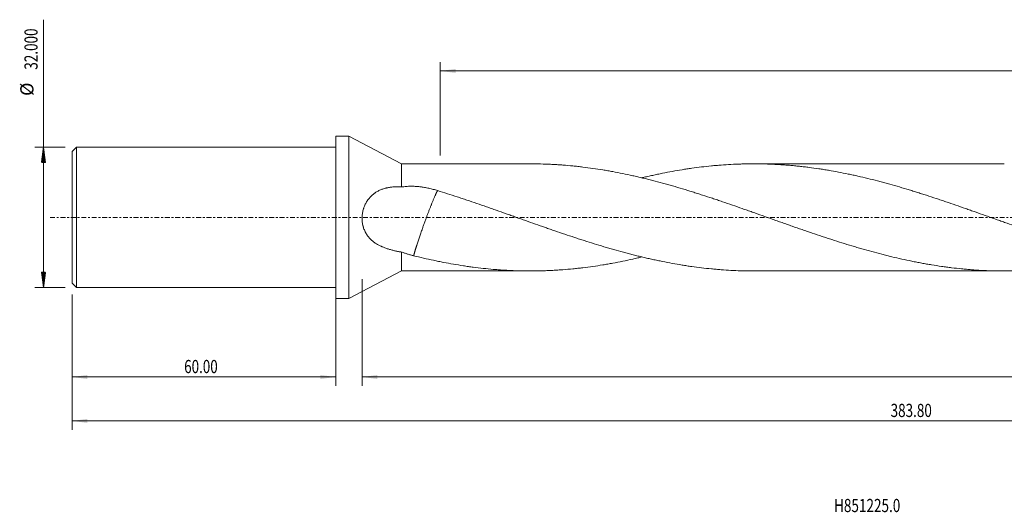
# Model space of a CAD drawing. Units: millimetres. Extents: x -72 to 347, y -67 to 45.
# Drawn here: x -72 to 152, y -67 to 45 of the extents above; entities that cross this region are included whole.
import ezdxf

# ---------------------------------------------------------------- set-up
doc = ezdxf.new("R2010")
doc.units = ezdxf.units.MM
doc.linetypes.add('CENTER', pattern=[47.5, 22, -8.5, 8.5, -8.5])
for name, color, linetype in [('1', 4, 'Continuous'), ('SK1', 4, 'Continuous'), ('SK2', 7, 'Continuous'), ('SK4', 2, 'CENTER'), ('SK6', 5, 'Continuous')]:
    doc.layers.add(name, color=color, linetype=linetype)
doc.styles.add('iso_b_vert', font='simplex.shx')
doc.dimstyles.get("Standard").update_dxf_attribs({"dimtxt": 0.18, "dimasz": 0.18, "dimexe": 0.18, "dimexo": 0.0625, "dimgap": 0.09, "dimtad": 1, "dimzin": 0, "dimdsep": 52, "dimtxsty": 'Standard', "dimcen": 0.09, "dimadec": 0, "dimazin": 0, "dimtfac": 1, "dimtdec": 4, "dimtofl": 0, "dimtmove": 0, "dimatfit": 3, "dimfxl": 1, "dimtolj": 1, "dimtzin": 0, "dimarcsym": 0})

# ---------------------------------------------------------------- blocks, each defined once
blk = doc.blocks.new('_U0')
at = {"layer": 'SK2', "lineweight": 13}
for p, q in [((323.8, -1.5875), (323.8, -48.35)), ((-60, -17.5875), (-60, -48.35)), ((-60, -46.35), (323.8, -46.35))]:
    blk.add_line(p, q, dxfattribs=at)
at = {"layer": 'SK2', "lineweight": 18}
for points in [[(-60, -46.35), (-56.500002, -45.889216), (-56.499998, -46.810784)], [(323.8, -46.35), (320.300002, -46.810784), (320.299998, -45.889216)]]:
    blk.add_solid(points, dxfattribs=at)
at = {"layer": 'SK2', "lineweight": 18, "insert": (126.296716, -45.464886), "char_height": 3, "attachment_point": 7, "line_spacing_factor": 1.084337, "style": 'iso_b_vert'}
blk.add_mtext('\\W0.7513;383.80', dxfattribs=at)
blk = doc.blocks.new('_U1')
at = {"layer": 'SK2', "lineweight": 13}
for p, q in [((323.8, -1.5875), (323.8, -38.35)), ((6, -14.0875), (6, -38.35)), ((323.8, -36.35), (6, -36.35))]:
    blk.add_line(p, q, dxfattribs=at)
at = {"layer": 'SK2', "lineweight": 18}
for points in [[(6, -36.35), (9.499998, -35.889216), (9.500002, -36.810784)], [(323.8, -36.35), (320.300002, -36.810784), (320.299998, -35.889216)]]:
    blk.add_solid(points, dxfattribs=at)
at = {"layer": 'SK2', "lineweight": 18, "insert": (159.671658, -35.464886), "char_height": 3, "attachment_point": 7, "line_spacing_factor": 1.084337, "style": 'iso_b_vert'}
blk.add_mtext('\\W0.7022;317.80', dxfattribs=at)
blk = doc.blocks.new('_U2')
at = {"layer": 'SK2', "lineweight": 13}
for p, q in [((-60, -17.5875), (-60, -38.35)), ((0, -17.5875), (0, -38.35)), ((-60, -36.35), (0, -36.35))]:
    blk.add_line(p, q, dxfattribs=at)
at = {"layer": 'SK2', "lineweight": 18}
for points in [[(-60, -36.35), (-56.500002, -35.889216), (-56.499998, -36.810784)], [(0, -36.35), (-3.499998, -36.810784), (-3.500002, -35.889216)]]:
    blk.add_solid(points, dxfattribs=at)
at = {"layer": 'SK2', "lineweight": 18, "insert": (-34.48237, -35.464886), "char_height": 3, "attachment_point": 7, "line_spacing_factor": 1.084337, "style": 'iso_b_vert'}
blk.add_mtext('\\W0.7468;60.00', dxfattribs=at)
blk = doc.blocks.new('_U3')
at = {"layer": 'SK2', "lineweight": 13}
for p, q in [((23.8, 14.0875), (23.8, 35.35)), ((323.8, 1.5875), (323.8, 35.35)), ((323.8, 33.35), (23.8, 33.35))]:
    blk.add_line(p, q, dxfattribs=at)
at = {"layer": 'SK2', "lineweight": 18}
for points in [[(23.8, 33.35), (27.299998, 33.810784), (27.300002, 32.889216)], [(323.8, 33.35), (320.300002, 32.889216), (320.299998, 33.810784)]]:
    blk.add_solid(points, dxfattribs=at)
at = {"layer": 'SK2', "lineweight": 18, "insert": (168.196716, 34.235114), "char_height": 3, "attachment_point": 7, "line_spacing_factor": 1.084337, "style": 'iso_b_vert'}
blk.add_mtext('\\W0.7513;300.00', dxfattribs=at)

msp = doc.modelspace()

# ---------------------------------------------------------------- hatches: boundary and pattern name
at = {"layer": 'SK2', "lineweight": 13}
h = msp.add_hatch(dxfattribs=at)
h.set_pattern_fill('ANSI31', color=256, scale=0.0062, style=0)
h.paths.add_polyline_path([(-66.5, 16), (-66.039, 12.5), (-66.961, 12.5)])
h = msp.add_hatch(dxfattribs=at)
h.set_pattern_fill('ANSI31', color=256, scale=0.0062, style=0)
h.paths.add_polyline_path([(-66.5, -16), (-66.961, -12.5), (-66.039, -12.5)])

# ---------------------------------------------------------------- linework, layer by layer
at = {"layer": '1', "lineweight": 18}
for p, q in [((0, -18.5), (0, 18.5)), ((3, 18.5), (0, 18.5)), ((3, -18.5), (3, 18.5)), ((15, 12.2), (3, 18.5)), ((15, 6.922), (15, 12.2)), ((44.28, 12.2), (15, 12.2)), ((152.176, 12.2), (95.096, 12.2)), ((15, -12.2), (15, -7.893)), ((3, -18.5), (15, -12.2)), ((15, -12.2), (44.28, -12.2)), ((95.096, -12.2), (152.176, -12.2)), ((0, -18.5), (3, -18.5))]:
    msp.add_line(p, q, dxfattribs=at)
for points, knots in [([(177.587, -9.009), (177.211, -9.099), (176.834, -9.188), (176.081, -9.362), (175.703, -9.448), (174.948, -9.616), (174.57, -9.698), (173.437, -9.938), (172.682, -10.091), (171.549, -10.31), (171.171, -10.381), (170.415, -10.52), (170.037, -10.587), (168.904, -10.784), (168.148, -10.907), (167.012, -11.08), (166.634, -11.135), (166.066, -11.216), (165.876, -11.242), (165.498, -11.293), (164.93, -11.369), (164.362, -11.44), (163.606, -11.531), (163.228, -11.574), (162.094, -11.698), (161.339, -11.771), (159.827, -11.901), (159.072, -11.958), (157.939, -12.029), (157.562, -12.051), (156.807, -12.09), (156.429, -12.107), (155.296, -12.153), (154.54, -12.174), (153.028, -12.199), (152.272, -12.203), (151.137, -12.195), (150.758, -12.19), (150.001, -12.176), (149.622, -12.167), (148.487, -12.133), (147.731, -12.101), (146.218, -12.02), (145.463, -11.971), (144.33, -11.884), (143.952, -11.853), (143.197, -11.786), (142.82, -11.751), (141.687, -11.638), (140.931, -11.555), (139.798, -11.417), (139.42, -11.369), (138.664, -11.269), (138.287, -11.217), (137.153, -11.054), (136.397, -10.937), (135.261, -10.751), (134.883, -10.687), (134.125, -10.554), (133.368, -10.418), (132.611, -10.275), (131.855, -10.127), (131.477, -10.051), (130.344, -9.819), (129.588, -9.657), (128.077, -9.32), (127.321, -9.145), (126.189, -8.872), (125.811, -8.779), (125.056, -8.59), (124.678, -8.494), (123.545, -8.202), (122.789, -8.002), (121.277, -7.589), (120.521, -7.377), (119.575, -7.105), (119.385, -7.05), (119.007, -6.939), (118.818, -6.884), (118.25, -6.716), (117.871, -6.603), (116.736, -6.262), (115.98, -6.03), (114.468, -5.558), (113.712, -5.318), (112.768, -5.012), (112.579, -4.951), (112.202, -4.828), (111.635, -4.642), (111.069, -4.456), (109.936, -4.08), (109.18, -3.826), (108.047, -3.442), (107.669, -3.313), (106.914, -3.053), (106.536, -2.923), (105.402, -2.53), (104.646, -2.266), (103.699, -1.935), (103.51, -1.869), (103.131, -1.736), (102.942, -1.669), (102.374, -1.47), (101.617, -1.203), (100.86, -0.935), (100.104, -0.666), (99.726, -0.532), (98.593, -0.129), (97.837, 0.14), (96.326, 0.675), (95.571, 0.942), (94.438, 1.343), (94.06, 1.477), (93.305, 1.743), (92.928, 1.876), (91.795, 2.273), (91.039, 2.536), (89.526, 3.058), (88.77, 3.317), (87.824, 3.639), (87.634, 3.704), (87.256, 3.832), (87.066, 3.896), (86.499, 4.087), (86.12, 4.214), (84.985, 4.59), (84.229, 4.838), (83.095, 5.203), (82.717, 5.324), (81.961, 5.564), (81.584, 5.684), (81.017, 5.861), (80.829, 5.92), (80.451, 6.037), (79.885, 6.212), (79.318, 6.384), (78.185, 6.724), (77.43, 6.946), (76.296, 7.272), (75.919, 7.379), (75.163, 7.591), (74.785, 7.696), (73.651, 8.007), (72.895, 8.208), (71.759, 8.5), (71.38, 8.596), (70.623, 8.784), (70.244, 8.877), (69.487, 9.059), (69.109, 9.149), (68.353, 9.324), (67.976, 9.411), (66.842, 9.664), (66.086, 9.825), (64.575, 10.133), (63.82, 10.28), (62.687, 10.49), (62.31, 10.558), (61.555, 10.69), (61.177, 10.754), (60.044, 10.94), (59.288, 11.057), (57.775, 11.273), (57.019, 11.373), (55.883, 11.511), (55.504, 11.555), (54.747, 11.639), (54.369, 11.678), (53.234, 11.791), (52.478, 11.857), (51.344, 11.944), (50.966, 11.97), (50.211, 12.019), (49.833, 12.042), (49.078, 12.082), (48.7, 12.1), (47.945, 12.131), (47.568, 12.145), (46.435, 12.179), (45.679, 12.193), (44.709, 12.199), (44.494, 12.2), (44.28, 12.2)], [0, 0, 0, 0, 0.008472, 0.008472, 0.016978, 0.016978, 0.025484, 0.025484, 0.042496, 0.042496, 0.051002, 0.051002, 0.059508, 0.059508, 0.07652, 0.07652, 0.085026, 0.085026, 0.089279, 0.089279, 0.093532, 0.102038, 0.102038, 0.110544, 0.110544, 0.1275561, 0.1275561, 0.1445681, 0.1445681, 0.1530741, 0.1530741, 0.1615801, 0.1615801, 0.1785921, 0.1785921, 0.1956041, 0.1956041, 0.2041101, 0.2041101, 0.2126161, 0.2126161, 0.2296281, 0.2296281, 0.2466401, 0.2466401, 0.2551461, 0.2551461, 0.2636521, 0.2636521, 0.2806642, 0.2806642, 0.2891702, 0.2891702, 0.2976762, 0.2976762, 0.3146882, 0.3146882, 0.3231942, 0.3231942, 0.3317002, 0.3402062, 0.3402062, 0.3487122, 0.3487122, 0.3657242, 0.3657242, 0.3827362, 0.3827362, 0.3912422, 0.3912422, 0.3997482, 0.3997482, 0.4167602, 0.4167602, 0.4337722, 0.4337722, 0.4380252, 0.4380252, 0.4422783, 0.4422783, 0.4507843, 0.4507843, 0.4677963, 0.4677963, 0.4848083, 0.4848083, 0.4890613, 0.4890613, 0.4933143, 0.5018203, 0.5018203, 0.5188323, 0.5188323, 0.5273383, 0.5273383, 0.5358443, 0.5358443, 0.5528563, 0.5528563, 0.5571093, 0.5571093, 0.5613623, 0.5613623, 0.5698683, 0.5783743, 0.5783743, 0.5868803, 0.5868803, 0.6038924, 0.6038924, 0.6209044, 0.6209044, 0.6294104, 0.6294104, 0.6379164, 0.6379164, 0.6549284, 0.6549284, 0.6719404, 0.6719404, 0.6761934, 0.6761934, 0.6804464, 0.6804464, 0.6889524, 0.6889524, 0.7059644, 0.7059644, 0.7144704, 0.7144704, 0.7229764, 0.7229764, 0.7272294, 0.7272294, 0.7314824, 0.7399884, 0.7399884, 0.7570004, 0.7570004, 0.7655065, 0.7655065, 0.7740125, 0.7740125, 0.7910245, 0.7910245, 0.7995305, 0.7995305, 0.8080365, 0.8080365, 0.8165425, 0.8165425, 0.8250485, 0.8250485, 0.8420605, 0.8420605, 0.8590725, 0.8590725, 0.8675785, 0.8675785, 0.8760845, 0.8760845, 0.8930965, 0.8930965, 0.9101085, 0.9101085, 0.9186145, 0.9186145, 0.9271206, 0.9271206, 0.9441326, 0.9441326, 0.9526386, 0.9526386, 0.9611446, 0.9611446, 0.9696506, 0.9696506, 0.9781566, 0.9781566, 0.9951686, 0.9951686, 1, 1, 1, 1]), ([(69.681, 9.009), (69.761, 9.028), (69.841, 9.047), (70.293, 9.155), (70.665, 9.241), (71.408, 9.411), (72.15, 9.577), (72.892, 9.737), (73.634, 9.894), (74.005, 9.971), (75.117, 10.196), (75.858, 10.338), (77.34, 10.608), (78.082, 10.735), (79.193, 10.915), (79.564, 10.973), (80.119, 11.058), (80.304, 11.086), (80.675, 11.14), (80.86, 11.167), (81.786, 11.298), (82.528, 11.395), (84.012, 11.572), (84.754, 11.653), (85.683, 11.744), (85.868, 11.762), (86.24, 11.796), (86.425, 11.813), (86.797, 11.846), (86.982, 11.861), (87.354, 11.892), (87.539, 11.906), (88.467, 11.976), (89.209, 12.024), (90.693, 12.102), (91.434, 12.133), (92.36, 12.161), (92.546, 12.166), (92.916, 12.176), (93.101, 12.18), (93.657, 12.19), (94.027, 12.195), (95.139, 12.203), (95.88, 12.2), (97.363, 12.176), (98.104, 12.156), (99.216, 12.113), (99.587, 12.097), (100.329, 12.059), (100.7, 12.039), (101.257, 12.004), (101.443, 11.992), (101.814, 11.968), (102, 11.955), (102.558, 11.914), (103.301, 11.856), (104.043, 11.79), (104.785, 11.719), (105.156, 11.681), (105.712, 11.622), (105.897, 11.602), (106.268, 11.56), (106.453, 11.539), (107.009, 11.474), (107.38, 11.428), (108.492, 11.286), (109.233, 11.184), (110.344, 11.019), (110.715, 10.961), (111.271, 10.873), (111.456, 10.843), (111.826, 10.781), (112.011, 10.75), (112.937, 10.593), (113.679, 10.459), (115.162, 10.179), (115.905, 10.032), (117.019, 9.799), (117.39, 9.72), (118.133, 9.558), (118.504, 9.475), (119.618, 9.222), (120.36, 9.047), (121.844, 8.686), (122.585, 8.499), (123.697, 8.21), (124.067, 8.112), (124.623, 7.963), (124.808, 7.912), (125.178, 7.811), (125.364, 7.761), (126.29, 7.505), (127.031, 7.297), (128.514, 6.869), (129.255, 6.65), (130.182, 6.37), (130.553, 6.257), (130.923, 6.143), (131.48, 5.971), (131.851, 5.855), (132.593, 5.623), (132.965, 5.505), (133.522, 5.328), (133.708, 5.269), (134.079, 5.15), (134.265, 5.09), (135.194, 4.79), (135.936, 4.547), (137.048, 4.176), (137.419, 4.051), (138.16, 3.801), (138.531, 3.676), (139.643, 3.298), (140.384, 3.045), (141.866, 2.533), (142.607, 2.275), (143.533, 1.95), (143.718, 1.884), (144.089, 1.754), (144.274, 1.688), (144.83, 1.492), (145.201, 1.362), (146.313, 0.969), (147.055, 0.707), (148.169, 0.312), (148.54, 0.18), (149.097, -0.018), (149.283, -0.084), (149.655, -0.216), (149.84, -0.282), (150.397, -0.481), (150.768, -0.613), (151.51, -0.876), (151.881, -1.008), (152.994, -1.4), (153.736, -1.661), (154.848, -2.051), (155.219, -2.18), (155.96, -2.439), (156.33, -2.569), (157.441, -2.955), (158.182, -3.21), (159.664, -3.713), (160.406, -3.963), (161.518, -4.333), (161.889, -4.456), (162.631, -4.702), (163.001, -4.824), (163.743, -5.065), (164.115, -5.185), (164.858, -5.422), (165.229, -5.54), (166.344, -5.89), (167.087, -6.119), (168.199, -6.457), (168.57, -6.568), (169.126, -6.734), (169.311, -6.789), (169.682, -6.899), (169.867, -6.953), (170.794, -7.223), (171.535, -7.433), (173.017, -7.842), (173.758, -8.042), (174.684, -8.285), (174.87, -8.333), (175.24, -8.429), (175.425, -8.477), (175.981, -8.619), (176.351, -8.711), (177.464, -8.985), (178.206, -9.161), (179.319, -9.415), (179.691, -9.498), (180.248, -9.621), (180.433, -9.661), (180.805, -9.741), (180.991, -9.781), (181.548, -9.899), (181.919, -9.976), (182.661, -10.125), (183.032, -10.198), (184.145, -10.412), (184.887, -10.546), (185.999, -10.737), (186.37, -10.799), (187.111, -10.919), (187.481, -10.977), (188.037, -11.062), (188.222, -11.09), (188.592, -11.144), (188.777, -11.171), (189.333, -11.249), (189.704, -11.299), (190.815, -11.444), (191.557, -11.533), (192.669, -11.653), (193.04, -11.692), (193.596, -11.746), (193.782, -11.764), (194.152, -11.798), (194.338, -11.815), (194.894, -11.863), (195.265, -11.894), (196.008, -11.95), (196.379, -11.975), (197.494, -12.047), (198.237, -12.086), (199.35, -12.132), (199.721, -12.145), (200.462, -12.168), (200.833, -12.177), (201.799, -12.195), (202.395, -12.2), (202.991, -12.2)], [0, 0, 0, 0, 0.0018026, 0.0018026, 0.0101482, 0.0101482, 0.0184938, 0.0268394, 0.0268394, 0.0351849, 0.0351849, 0.0518761, 0.0518761, 0.0685672, 0.0685672, 0.0769128, 0.0769128, 0.0810856, 0.0810856, 0.0852584, 0.0852584, 0.1019495, 0.1019495, 0.1186407, 0.1186407, 0.1228135, 0.1228135, 0.1269862, 0.1269862, 0.131159, 0.131159, 0.1353318, 0.1353318, 0.152023, 0.152023, 0.1687141, 0.1687141, 0.1728869, 0.1728869, 0.1770597, 0.1770597, 0.1854053, 0.1854053, 0.2020964, 0.2020964, 0.2187876, 0.2187876, 0.2271331, 0.2271331, 0.2354787, 0.2354787, 0.2396515, 0.2396515, 0.2438243, 0.2438243, 0.2521698, 0.2605154, 0.2605154, 0.268861, 0.268861, 0.2730338, 0.2730338, 0.2772066, 0.2772066, 0.2855521, 0.2855521, 0.3022433, 0.3022433, 0.3105889, 0.3105889, 0.3147616, 0.3147616, 0.3189344, 0.3189344, 0.3356256, 0.3356256, 0.3523167, 0.3523167, 0.3606623, 0.3606623, 0.3690079, 0.3690079, 0.385699, 0.385699, 0.4023902, 0.4023902, 0.4107357, 0.4107357, 0.4149085, 0.4149085, 0.4190813, 0.4190813, 0.4357725, 0.4357725, 0.4524636, 0.4524636, 0.4566364, 0.4608092, 0.4608092, 0.4691548, 0.4691548, 0.4775003, 0.4775003, 0.4816731, 0.4816731, 0.4858459, 0.4858459, 0.5025371, 0.5025371, 0.5108826, 0.5108826, 0.5192282, 0.5192282, 0.5359193, 0.5359193, 0.5526105, 0.5526105, 0.5567833, 0.5567833, 0.5609561, 0.5609561, 0.5693016, 0.5693016, 0.5859928, 0.5859928, 0.5943384, 0.5943384, 0.5985111, 0.5985111, 0.6026839, 0.6026839, 0.6110295, 0.6110295, 0.6193751, 0.6193751, 0.6360662, 0.6360662, 0.6444118, 0.6444118, 0.6527574, 0.6527574, 0.6694485, 0.6694485, 0.6861397, 0.6861397, 0.6944852, 0.6944852, 0.7028308, 0.7028308, 0.7111764, 0.7111764, 0.719522, 0.719522, 0.7362131, 0.7362131, 0.7445587, 0.7445587, 0.7487315, 0.7487315, 0.7529043, 0.7529043, 0.7695954, 0.7695954, 0.7862865, 0.7862865, 0.7904593, 0.7904593, 0.7946321, 0.7946321, 0.8029777, 0.8029777, 0.8196688, 0.8196688, 0.8280144, 0.8280144, 0.8321872, 0.8321872, 0.83636, 0.83636, 0.8447056, 0.8447056, 0.8530511, 0.8530511, 0.8697423, 0.8697423, 0.8780879, 0.8780879, 0.8864334, 0.8864334, 0.8906062, 0.8906062, 0.894779, 0.894779, 0.9031246, 0.9031246, 0.9198157, 0.9198157, 0.9281613, 0.9281613, 0.9323341, 0.9323341, 0.9365069, 0.9365069, 0.9448524, 0.9448524, 0.953198, 0.953198, 0.9698892, 0.9698892, 0.9782347, 0.9782347, 0.9865803, 0.9865803, 1, 1, 1, 1]), ([(15, 6.922), (14.726, 6.944), (14.455, 6.957), (13.919, 6.968), (13.653, 6.965), (13.126, 6.941), (12.864, 6.919), (12.347, 6.858), (12.091, 6.817), (11.773, 6.753), (11.71, 6.739), (11.583, 6.711), (11.52, 6.696), (11.331, 6.649), (11.207, 6.616), (10.837, 6.506), (10.595, 6.422), (10.122, 6.231), (9.89, 6.124), (9.436, 5.884), (9.214, 5.751), (8.971, 5.585), (8.944, 5.566), (8.89, 5.528), (8.863, 5.509), (8.783, 5.451), (8.625, 5.333), (8.471, 5.208), (8.171, 4.947), (7.979, 4.76), (7.615, 4.358), (7.442, 4.142), (7.258, 3.88), (7.238, 3.851), (7.198, 3.792), (7.138, 3.703), (7.005, 3.492), (6.826, 3.178), (6.697, 2.915), (6.576, 2.646), (6.519, 2.508), (6.439, 2.295), (6.413, 2.224), (6.376, 2.115), (6.364, 2.078), (6.34, 2.005), (6.283, 1.822), (6.192, 1.487), (6.1, 1.032), (6.057, 0.723), (6.024, 0.411), (6.012, 0.253), (6.004, 0.053), (6.003, 0.013), (6.001, -0.067), (5.999, -0.187), (6, -0.306), (6.006, -0.544), (6.025, -0.858), (6.083, -1.324), (6.142, -1.631), (6.186, -1.821), (6.195, -1.859), (6.214, -1.934), (6.242, -2.047), (6.274, -2.158), (6.384, -2.524), (6.49, -2.804), (6.644, -3.14), (6.691, -3.24), (6.741, -3.338), (6.775, -3.403), (6.792, -3.435), (6.879, -3.596), (6.952, -3.72), (7.18, -4.08), (7.344, -4.304), (7.694, -4.725), (7.879, -4.922), (8.271, -5.291), (8.474, -5.46), (8.89, -5.772), (9.104, -5.916), (9.541, -6.182), (9.764, -6.305), (10.105, -6.476), (10.219, -6.531), (10.392, -6.61), (10.45, -6.636), (10.566, -6.687), (10.625, -6.712), (10.917, -6.835), (11.153, -6.926), (11.626, -7.094), (11.864, -7.173), (12.341, -7.319), (12.58, -7.387), (13.06, -7.514), (13.3, -7.573), (13.782, -7.682), (14.024, -7.732), (14.51, -7.821), (14.754, -7.86), (15, -7.893)], [0, 0, 0, 0, 0.03125, 0.03125, 0.0625, 0.0625, 0.09375, 0.09375, 0.125, 0.125, 0.1328125, 0.1328125, 0.140625, 0.140625, 0.15625, 0.15625, 0.1875, 0.1875, 0.21875, 0.21875, 0.25, 0.25, 0.2539063, 0.2539063, 0.2578125, 0.2578125, 0.265625, 0.28125, 0.28125, 0.3125, 0.3125, 0.34375, 0.34375, 0.3476563, 0.3476563, 0.3515625, 0.359375, 0.375, 0.390625, 0.390625, 0.40625, 0.40625, 0.4140625, 0.4140625, 0.4179688, 0.4179688, 0.421875, 0.4375, 0.453125, 0.46875, 0.46875, 0.484375, 0.484375, 0.4882813, 0.4882813, 0.4921875, 0.5, 0.5, 0.515625, 0.53125, 0.546875, 0.546875, 0.5507813, 0.5507813, 0.5546875, 0.5625, 0.5625, 0.59375, 0.59375, 0.6015625, 0.6054688, 0.6054688, 0.609375, 0.609375, 0.625, 0.625, 0.65625, 0.65625, 0.6875, 0.6875, 0.71875, 0.71875, 0.75, 0.75, 0.78125, 0.78125, 0.796875, 0.796875, 0.8046875, 0.8046875, 0.8125, 0.8125, 0.84375, 0.84375, 0.875, 0.875, 0.90625, 0.90625, 0.9375, 0.9375, 0.96875, 0.96875, 1, 1, 1, 1]), ([(15, 6.922), (15.345, 6.975), (15.691, 7.014), (16.382, 7.07), (16.728, 7.085), (17.421, 7.094), (17.767, 7.087), (18.46, 7.051), (18.807, 7.023), (19.241, 6.974), (19.328, 6.963), (19.501, 6.941), (19.76, 6.906), (20.36, 6.812), (20.868, 6.711), (21.54, 6.56), (21.874, 6.476), (22.538, 6.294), (22.868, 6.196), (23.196, 6.092)], [0, 0, 0, 0, 0.125, 0.125, 0.25, 0.25, 0.375, 0.375, 0.5, 0.5, 0.53125, 0.53125, 0.5625, 0.625, 0.75, 0.75, 0.875, 0.875, 1, 1, 1, 1]), ([(23.196, 6.092), (23.939, 5.862), (24.681, 5.629), (26.166, 5.157), (26.908, 4.918), (28.02, 4.553), (28.391, 4.431), (28.946, 4.246), (29.132, 4.184), (29.502, 4.059), (29.687, 3.997), (30.613, 3.684), (31.354, 3.433), (32.837, 2.926), (33.578, 2.67), (34.69, 2.283), (35.061, 2.154), (35.802, 1.893), (36.173, 1.762), (37.285, 1.369), (38.028, 1.107), (38.957, 0.779), (39.143, 0.713), (39.514, 0.582), (40.072, 0.384), (40.629, 0.187), (41.371, -0.077), (41.742, -0.209), (42.298, -0.407), (42.483, -0.473), (42.854, -0.605), (43.039, -0.671), (43.966, -1), (44.707, -1.262), (46.189, -1.783), (46.931, -2.042), (47.857, -2.366), (48.042, -2.431), (48.412, -2.56), (48.597, -2.625), (49.153, -2.818), (49.523, -2.946), (50.635, -3.328), (51.377, -3.58), (52.861, -4.08), (53.604, -4.327), (54.532, -4.634), (54.718, -4.695), (55.089, -4.817), (55.275, -4.878), (55.832, -5.059), (56.203, -5.179), (57.317, -5.535), (58.059, -5.768), (59.542, -6.225), (60.283, -6.451), (61.209, -6.727), (61.394, -6.782), (61.765, -6.892), (61.95, -6.946), (62.505, -7.108), (62.876, -7.214), (63.988, -7.53), (64.729, -7.734), (65.841, -8.034), (66.397, -8.182), (66.953, -8.327), (67.324, -8.423), (67.509, -8.471), (68.065, -8.613), (68.436, -8.706), (69.178, -8.889), (69.55, -8.978), (70.293, -9.155), (70.665, -9.241), (71.408, -9.411), (72.15, -9.577), (72.892, -9.737), (73.634, -9.894), (74.005, -9.971), (75.117, -10.196), (75.858, -10.338), (77.34, -10.608), (78.082, -10.735), (79.193, -10.915), (79.564, -10.973), (80.119, -11.058), (80.304, -11.086), (80.675, -11.14), (80.86, -11.167), (81.786, -11.298), (82.528, -11.395), (84.012, -11.572), (84.754, -11.653), (85.683, -11.744), (85.868, -11.762), (86.24, -11.796), (86.425, -11.813), (86.797, -11.846), (86.982, -11.861), (87.354, -11.892), (87.539, -11.906), (88.467, -11.976), (89.209, -12.024), (90.693, -12.102), (91.434, -12.133), (92.36, -12.161), (92.546, -12.166), (92.916, -12.176), (93.101, -12.18), (93.657, -12.19), (94.027, -12.195), (94.632, -12.199), (94.866, -12.2), (95.1, -12.2)], [0, 0, 0, 0, 0.0309444, 0.0309444, 0.0618888, 0.0618888, 0.0773611, 0.0773611, 0.0850972, 0.0850972, 0.0928333, 0.0928333, 0.1237777, 0.1237777, 0.1547221, 0.1547221, 0.1701943, 0.1701943, 0.1856665, 0.1856665, 0.216611, 0.216611, 0.2243471, 0.2243471, 0.2320832, 0.2475554, 0.2475554, 0.2630276, 0.2630276, 0.2707637, 0.2707637, 0.2784998, 0.2784998, 0.3094442, 0.3094442, 0.3403887, 0.3403887, 0.3481248, 0.3481248, 0.3558609, 0.3558609, 0.3713331, 0.3713331, 0.4022775, 0.4022775, 0.4332219, 0.4332219, 0.440958, 0.440958, 0.4486941, 0.4486941, 0.4641664, 0.4641664, 0.4951108, 0.4951108, 0.5260552, 0.5260552, 0.5337913, 0.5337913, 0.5415274, 0.5415274, 0.5569996, 0.5569996, 0.5879441, 0.5879441, 0.6034163, 0.6111524, 0.6111524, 0.6188885, 0.6188885, 0.6343607, 0.6343607, 0.6498329, 0.6498329, 0.6653051, 0.6653051, 0.6807773, 0.6962495, 0.6962495, 0.7117217, 0.7117217, 0.7426662, 0.7426662, 0.7736106, 0.7736106, 0.7890828, 0.7890828, 0.7968189, 0.7968189, 0.804555, 0.804555, 0.8354994, 0.8354994, 0.8664439, 0.8664439, 0.87418, 0.87418, 0.8819161, 0.8819161, 0.8896522, 0.8896522, 0.8973883, 0.8973883, 0.9283327, 0.9283327, 0.9592771, 0.9592771, 0.9670132, 0.9670132, 0.9747494, 0.9747494, 0.9902216, 0.9902216, 1, 1, 1, 1]), ([(17.748, -8.736), (17.514, -8.677), (17.282, -8.614), (16.82, -8.484), (16.59, -8.416), (16.133, -8.275), (15.905, -8.202), (15.451, -8.051), (15.225, -7.973), (15, -7.893)], [0, 0, 0, 0, 0.25, 0.25, 0.5, 0.5, 0.75, 0.75, 1, 1, 1, 1]), ([(69.68, -9.013), (69.363, -9.088), (69.047, -9.163), (68.353, -9.324), (67.976, -9.411), (66.842, -9.664), (66.086, -9.825), (64.575, -10.133), (63.82, -10.28), (62.687, -10.49), (62.31, -10.558), (61.555, -10.69), (61.177, -10.754), (60.044, -10.94), (59.288, -11.057), (57.775, -11.273), (57.019, -11.373), (55.883, -11.511), (55.504, -11.555), (54.747, -11.639), (54.369, -11.678), (53.234, -11.791), (52.478, -11.857), (51.344, -11.944), (50.966, -11.97), (50.211, -12.019), (49.833, -12.042), (49.078, -12.082), (48.7, -12.1), (47.945, -12.131), (47.568, -12.145), (46.435, -12.179), (45.679, -12.193), (44.546, -12.2), (44.168, -12.201), (43.412, -12.197), (43.034, -12.193), (41.9, -12.174), (41.144, -12.152), (40.197, -12.114), (40.007, -12.106), (39.629, -12.088), (39.061, -12.061), (38.493, -12.028), (37.737, -11.98), (37.359, -11.954), (36.604, -11.897), (36.227, -11.867), (35.095, -11.769), (34.34, -11.695), (32.832, -11.531), (32.078, -11.441), (30.948, -11.293), (30.572, -11.242), (29.819, -11.135), (29.443, -11.079), (28.313, -10.907), (27.56, -10.785), (26.053, -10.524), (25.299, -10.386), (24.169, -10.168), (23.792, -10.093), (23.038, -9.94), (22.661, -9.861), (21.529, -9.621), (20.773, -9.454), (19.261, -9.106), (18.505, -8.925), (17.748, -8.736)], [0, 0, 0, 0, 0.0182389, 0.0182389, 0.0400558, 0.0400558, 0.0836897, 0.0836897, 0.1273235, 0.1273235, 0.1491404, 0.1491404, 0.1709573, 0.1709573, 0.2145911, 0.2145911, 0.258225, 0.258225, 0.2800419, 0.2800419, 0.3018588, 0.3018588, 0.3454926, 0.3454926, 0.3673095, 0.3673095, 0.3891264, 0.3891264, 0.4109434, 0.4109434, 0.4327603, 0.4327603, 0.4763941, 0.4763941, 0.498211, 0.498211, 0.5200279, 0.5200279, 0.5636617, 0.5636617, 0.5745702, 0.5745702, 0.5854787, 0.6072956, 0.6072956, 0.6291125, 0.6291125, 0.6509294, 0.6509294, 0.6945632, 0.6945632, 0.738197, 0.738197, 0.760014, 0.760014, 0.7818309, 0.7818309, 0.8254647, 0.8254647, 0.8690985, 0.8690985, 0.8909154, 0.8909154, 0.9127323, 0.9127323, 0.9563662, 0.9563662, 1, 1, 1, 1])]:
    msp.add_open_spline(points, degree=3, knots=knots, dxfattribs=at)
msp.add_rational_spline([(23.196, 6.092), (23.038, 5.868), (22.748, 5.272), (22.336, 4.303), (21.28, 1.674), (20.472, -0.449), (19.664, -2.724), (18.608, -5.842), (18.196, -7.114), (17.906, -8.1), (17.748, -8.736)], [0.996969731705, 0.994755707292, 0.993949357321, 1, 1, 0.988033871713, 1, 1, 0.993949357321, 0.994755707292, 0.996969731705], degree=4, knots=[0, 0, 0, 0, 0, 0.2935742, 0.2935742, 0.2935742, 0.7064258, 0.7064258, 0.7064258, 1, 1, 1, 1, 1], dxfattribs=at)
at = {"layer": 'SK1', "lineweight": 18}
for p, q in [((-59, 16), (-60, 15)), ((-59, -16), (-59, 16)), ((0, 16), (-59, 16)), ((-60, -15), (-60, 15)), ((-60, -15), (-59, -16)), ((-59, -16), (0, -16))]:
    msp.add_line(p, q, dxfattribs=at)
at = {"layer": 'SK2', "lineweight": 13}
for p, q in [((-66.5, -16), (-66.5, 45.025)), ((-61.587, 16), (-68.5, 16)), ((-61.587, -16), (-68.5, -16))]:
    msp.add_line(p, q, dxfattribs=at)
at = {"layer": 'SK4', "lineweight": 18, "ltscale": 0.05}
msp.add_line((-65, 0), (328.8, 0), dxfattribs=at)

# ---------------------------------------------------------------- texts
at = {"layer": 'SK2', "lineweight": 18, "char_height": 3, "attachment_point": 7, "rotation": 90, "line_spacing_factor": 1.084337, "style": 'iso_b_vert'}
for s, insert in [('\\W0.7513;32.000', (-67.841, 33.635)), ('%%c', (-67.841, 27.658))]:
    msp.add_mtext(s, dxfattribs=dict(at, insert=insert))
at = {"layer": 'SK6', "lineweight": 18, "insert": (113.418, -67.115), "char_height": 3, "attachment_point": 7, "line_spacing_factor": 1.084337, "style": 'iso_b_vert'}
msp.add_mtext('\\W0.7539;H851225.0', dxfattribs=at)

# ---------------------------------------------------------------- dimensions: what is measured, and where the dimension line sits
at = {"layer": 'SK2', "lineweight": 18}
for base, p1, p2, picture, middle in [((23.8, 33.35), (323.8, 0), (23.8, 12.5), '_U3', (173.8, 33.35)), ((323.8, -46.35), (-60, -16), (323.8, 0), '_U0', (131.9, -46.35)), ((6, -36.35), (323.8, 0), (6, -12.5), '_U1', (164.9, -36.35)), ((0, -36.35), (-60, -16), (0, -16), '_U2', (-30, -36.35))]:
    dim = msp.add_linear_dim(base=base, p1=p1, p2=p2, dimstyle='Standard', override={"dimtxt": 3, "dimasz": 3.5, "dimexe": 2, "dimexo": 1.5875, "dimgap": 1.5, "dimtad": 1, "dimtih": 1, "dimtoh": 0, "dimdec": 2, "dimlfac": 1, "dimzin": 8, "dimdsep": 46, "dimlunit": 2, "dimpost": '', "dimtxsty": 'iso_b_vert', "dimsah": 1, "dimse1": 0, "dimse2": 0, "dimsd1": 0, "dimsd2": 0, "dimclrd": 2, "dimclre": 2, "dimclrt": 2, "dimtol": 0, "dimtm": -0.1, "dimtfac": 1.166667, "dimtdec": 3, "dimtofl": 1, "dimtmove": 0, "dimtzin": 8, "dimlwd": 13, "dimlwe": 13}, dxfattribs=at)
    dim.commit()
    dim.dimension.update_dxf_attribs({"geometry": picture, "text_midpoint": middle})

doc.saveas('drawing.dxf')
